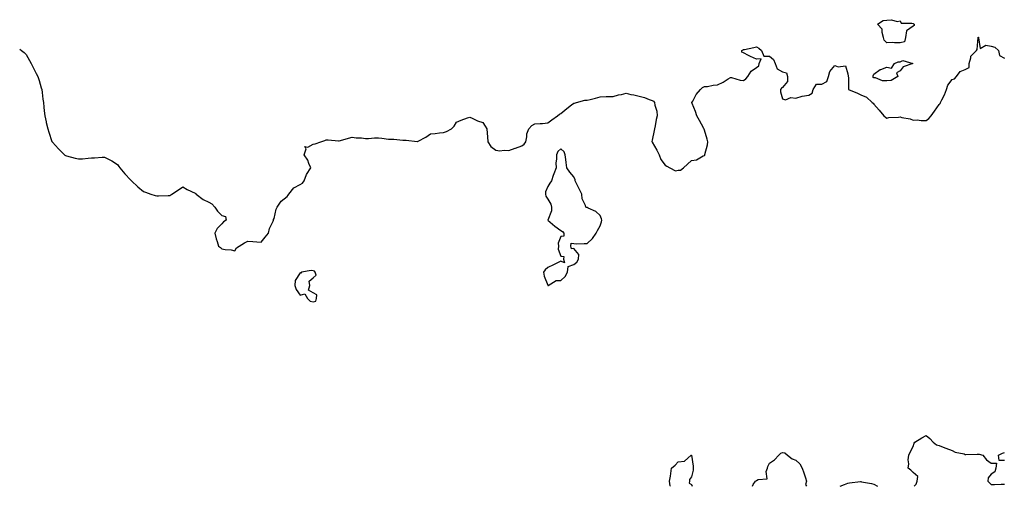
# Model space of a CAD drawing. Units: inches. Extents: x 979043 to 981683, y 7324298 to 7326938.
# Drawn here: x 979043 to 979798, y 7324298 to 7324655 of the extents above; entities that cross this region are included whole.
import ezdxf

# ---------------------------------------------------------------- set-up
doc = ezdxf.new("R2010")
doc.units = ezdxf.units.IN
doc.header["$MEASUREMENT"] = 0
doc.layers.add('Contour_97907324', color=7, linetype='Continuous', true_color=0x34446e)

msp = doc.modelspace()

# ---------------------------------------------------------------- linework, layer by layer
at = {"layer": 'Contour_97907324'}
for points in [[(979718.05, 7324637.76, 3262), (979713.76, 7324637.64, 3262), (979712.04, 7324637.93, 3262), (979708.05, 7324637.73, 3262), (979705.9, 7324639.77, 3262), (979705.48, 7324641.92, 3262), (979704.25, 7324645.71, 3262), (979704.25, 7324648.12, 3262), (979700.81, 7324651.92, 3262), (979705.18, 7324654.79, 3262), (979708.05, 7324655.19, 3262), (979711.58, 7324655.45, 3262), (979715.86, 7324654.11, 3262), (979718.05, 7324654.51, 3262), (979718.89, 7324652.76, 3262), (979727.19, 7324652.78, 3262), (979728.05, 7324652.43, 3262), (979728.43, 7324652.31, 3262), (979728.86, 7324651.92, 3262), (979728.89, 7324651.08, 3262), (979728.05, 7324650.56, 3262), (979723.07, 7324646.9, 3262), (979722.2, 7324641.92, 3262), (979721.54, 7324638.43, 3262)], [(979708.05, 7324608.58, 3262), (979704.73, 7324608.6, 3262), (979699.12, 7324610.85, 3262), (979698.05, 7324610.86, 3262), (979697.42, 7324611.29, 3262), (979697.36, 7324611.92, 3262), (979697.4, 7324612.57, 3262), (979698.05, 7324613.8, 3262), (979702.77, 7324617.2, 3262), (979703.46, 7324617.34, 3262), (979708.05, 7324619.09, 3262), (979711.58, 7324618.4, 3262), (979713.86, 7324621.92, 3262), (979716.7, 7324623.27, 3262), (979718.05, 7324623.29, 3262), (979720.29, 7324624.16, 3262), (979727.91, 7324621.92, 3262), (979720.51, 7324619.45, 3262), (979718.05, 7324616.25, 3262), (979715.22, 7324614.76, 3262), (979716.26, 7324611.92, 3262), (979711.15, 7324608.83, 3262)], [(979448.05, 7324451.76, 3262), (979448.13, 7324451.85, 3262), (979448.16, 7324451.92, 3262), (979454.34, 7324455.64, 3262), (979458.05, 7324455.67, 3262), (979461.28, 7324458.69, 3262), (979463.05, 7324461.92, 3262), (979463.65, 7324466.32, 3262), (979468.05, 7324467.8, 3262), (979470.21, 7324469.76, 3262), (979471.59, 7324471.92, 3262), (979471.79, 7324475.66, 3262), (979468.05, 7324480.15, 3262), (979466.01, 7324479.88, 3262), (979465.7, 7324481.92, 3262), (979465.84, 7324484.13, 3262), (979468.05, 7324483.97, 3262), (979469.82, 7324483.69, 3262), (979475.85, 7324484.12, 3262), (979478.05, 7324483.89, 3262), (979482.21, 7324487.76, 3262), (979485.07, 7324491.92, 3262), (979486.08, 7324493.89, 3262), (979488.05, 7324497.45, 3262), (979489.25, 7324500.72, 3262), (979489.52, 7324501.92, 3262), (979489.15, 7324503.02, 3262), (979488.05, 7324505.39, 3262), (979484.75, 7324508.62, 3262), (979478.89, 7324511.09, 3262), (979478.05, 7324511.54, 3262), (979477.68, 7324511.55, 3262), (979477.13, 7324511.92, 3262), (979476.85, 7324513.12, 3262), (979474.37, 7324518.23, 3262), (979473.94, 7324521.92, 3262), (979472, 7324525.87, 3262), (979470, 7324529.96, 3262), (979469.06, 7324531.92, 3262), (979468.88, 7324532.75, 3262), (979468.05, 7324534.95, 3262), (979464.78, 7324538.64, 3262), (979462.49, 7324541.92, 3262), (979462.12, 7324545.99, 3262), (979461.72, 7324548.25, 3262), (979461.29, 7324551.92, 3262), (979460.46, 7324554.33, 3262), (979458.05, 7324556.44, 3262), (979455.55, 7324554.42, 3262), (979454.62, 7324551.92, 3262), (979454.69, 7324548.56, 3262), (979454.23, 7324545.74, 3262), (979454.28, 7324541.92, 3262), (979452.52, 7324537.45, 3262), (979452.17, 7324536.04, 3262), (979450.85, 7324531.92, 3262), (979449.64, 7324530.33, 3262), (979448.05, 7324527.62, 3262), (979446.28, 7324523.69, 3262), (979446.13, 7324521.92, 3262), (979446.4, 7324520.26, 3262), (979448.05, 7324518.01, 3262), (979450.24, 7324514.11, 3262), (979450.72, 7324511.92, 3262), (979450.81, 7324509.15, 3262), (979448.09, 7324501.96, 3262), (979448.1, 7324501.92, 3262), (979453.3, 7324497.17, 3262), (979458.05, 7324493.89, 3262), (979459.25, 7324493.12, 3262), (979460.22, 7324491.92, 3262), (979460.34, 7324489.63, 3262), (979458.05, 7324489.44, 3262), (979455.84, 7324484.13, 3262), (979456.2, 7324481.92, 3262), (979455.88, 7324479.75, 3262), (979458.05, 7324474.39, 3262), (979460.16, 7324474.03, 3262), (979459.91, 7324471.92, 3262), (979460.76, 7324469.21, 3262), (979458.05, 7324470.54, 3262), (979455.34, 7324469.22, 3262), (979452.25, 7324467.72, 3262), (979448.05, 7324465.64, 3262), (979446.05, 7324463.92, 3262), (979444.6, 7324461.92, 3262), (979445.11, 7324458.98, 3262), (979447.94, 7324452.02, 3262), (979447.97, 7324451.92, 3262), (979448, 7324451.87, 3262)], [(979268.05, 7324439.23, 3262), (979270.15, 7324439.83, 3262), (979270.51, 7324441.92, 3262), (979270.88, 7324444.76, 3262), (979268.05, 7324446.08, 3262), (979264.44, 7324448.31, 3262), (979265.39, 7324451.92, 3262), (979264.92, 7324455.05, 3262), (979268.05, 7324457.73, 3262), (979270.25, 7324459.72, 3262), (979269.69, 7324461.92, 3262), (979268.98, 7324462.84, 3262), (979268.05, 7324463.11, 3262), (979266.61, 7324463.36, 3262), (979259.12, 7324461.92, 3262), (979258.68, 7324461.29, 3262), (979258.05, 7324461.62, 3262), (979254.31, 7324455.66, 3262), (979254.09, 7324451.92, 3262), (979254.9, 7324448.77, 3262), (979258.05, 7324444.44, 3262), (979261.59, 7324445.46, 3262), (979263.72, 7324441.92, 3262), (979265.86, 7324439.73, 3262)]]:
    msp.add_polyline3d(points, close=True, dxfattribs=at)
for points in [[(979043, 7324632.84, 3262), (979044.41, 7324631.92, 3262), (979046.35, 7324630.23, 3262), (979048.05, 7324628.92, 3262), (979050.4, 7324624.28, 3262), (979051.81, 7324621.92, 3262), (979053.83, 7324617.7, 3262), (979055.64, 7324614.33, 3262), (979056.87, 7324611.92, 3262), (979057.19, 7324611.06, 3262), (979058.05, 7324608.9, 3262), (979059.51, 7324603.38, 3262), (979059.9, 7324601.92, 3262), (979060.19, 7324599.78, 3262), (979060.76, 7324594.63, 3262), (979061.16, 7324591.92, 3262), (979061.55, 7324588.43, 3262), (979061.78, 7324585.65, 3262), (979062.23, 7324581.92, 3262), (979063.23, 7324577.1, 3262), (979063.34, 7324576.62, 3262), (979064.46, 7324571.92, 3262), (979065.34, 7324569.21, 3262), (979067.76, 7324562.21, 3262), (979067.85, 7324561.92, 3262), (979067.92, 7324561.79, 3262), (979068.05, 7324561.58, 3262), (979072.69, 7324556.56, 3262), (979077.27, 7324551.92, 3262), (979077.7, 7324551.57, 3262), (979078.05, 7324551.3, 3262), (979078.86, 7324551.11, 3262), (979085.53, 7324549.4, 3262), (979088.05, 7324548.79, 3262), (979091.05, 7324548.92, 3262), (979095.58, 7324549.45, 3262), (979098.05, 7324549.58, 3262), (979100.4, 7324549.56, 3262), (979106.29, 7324550.16, 3262), (979108.05, 7324550.16, 3262), (979111.72, 7324548.24, 3262), (979113.53, 7324547.4, 3262), (979118.05, 7324544.46, 3262), (979119.09, 7324542.96, 3262), (979119.69, 7324541.92, 3262), (979123.51, 7324537.38, 3262), (979128.05, 7324532.73, 3262), (979128.41, 7324532.28, 3262), (979128.72, 7324531.92, 3262), (979133.64, 7324527.51, 3262), (979138.05, 7324523.96, 3262), (979139.52, 7324523.39, 3262), (979143.46, 7324521.92, 3262), (979146.9, 7324520.77, 3262), (979148.05, 7324520.42, 3262), (979149.56, 7324520.41, 3262), (979156.97, 7324520.83, 3262), (979158.05, 7324520.82, 3262), (979158.77, 7324521.2, 3262), (979159.78, 7324521.92, 3262), (979164.75, 7324525.22, 3262), (979168.05, 7324527.37, 3262), (979171.5, 7324525.37, 3262), (979177.47, 7324522.5, 3262), (979178.05, 7324522.2, 3262), (979178.17, 7324522.04, 3262), (979178.34, 7324521.92, 3262), (979183.71, 7324517.59, 3262), (979188.05, 7324515.69, 3262), (979190.45, 7324514.32, 3262), (979192.53, 7324511.92, 3262), (979194.8, 7324508.67, 3262), (979198.05, 7324505.44, 3262), (979200.93, 7324504.8, 3262), (979201.43, 7324501.92, 3262), (979199.4, 7324500.57, 3262), (979198.05, 7324499.07, 3262), (979194.47, 7324495.51, 3262), (979192.73, 7324491.92, 3262), (979193.66, 7324487.53, 3262), (979194.45, 7324485.52, 3262), (979195.48, 7324481.92, 3262), (979196.96, 7324480.83, 3262), (979198.05, 7324479.96, 3262), (979200.46, 7324479.5, 3262), (979205.27, 7324479.14, 3262), (979208.05, 7324478.47, 3262), (979209.28, 7324480.68, 3262), (979211.21, 7324481.92, 3262), (979215.5, 7324484.47, 3262), (979218.05, 7324485.88, 3262), (979221.7, 7324485.57, 3262), (979224.73, 7324485.24, 3262), (979228.05, 7324484.95, 3262), (979231.23, 7324488.74, 3262), (979233.7, 7324491.92, 3262), (979234.54, 7324495.42, 3262), (979237.36, 7324501.22, 3262), (979237.61, 7324501.92, 3262), (979237.66, 7324502.31, 3262), (979238.05, 7324503.04, 3262), (979239.62, 7324510.35, 3262), (979240.32, 7324511.92, 3262), (979243.54, 7324516.44, 3262), (979248.05, 7324520.12, 3262), (979248.9, 7324521.07, 3262), (979249.33, 7324521.92, 3262), (979253.3, 7324526.67, 3262), (979258.05, 7324529.31, 3262), (979259.8, 7324530.17, 3262), (979261.11, 7324531.92, 3262), (979263.02, 7324536.89, 3262), (979263.03, 7324536.94, 3262), (979266.13, 7324541.92, 3262), (979264.63, 7324545.34, 3262), (979263.85, 7324547.73, 3262), (979261.13, 7324551.92, 3262), (979262.57, 7324556.44, 3262), (979261.7, 7324558.27, 3262), (979263.88, 7324557.76, 3262), (979268.05, 7324560.01, 3262), (979269.53, 7324560.44, 3262), (979273.88, 7324561.92, 3262), (979277.02, 7324562.95, 3262), (979278.05, 7324563.41, 3262), (979279.61, 7324563.48, 3262), (979287.42, 7324562.55, 3262), (979288.05, 7324562.6, 3262), (979288.97, 7324562.84, 3262), (979295.19, 7324564.78, 3262), (979298.05, 7324565.43, 3262), (979300.98, 7324564.85, 3262), (979305.14, 7324564.83, 3262), (979308.05, 7324564.41, 3262), (979310.48, 7324564.36, 3262), (979315.04, 7324564.93, 3262), (979318.05, 7324564.88, 3262), (979320.78, 7324564.65, 3262), (979325.92, 7324564.04, 3262), (979328.05, 7324563.85, 3262), (979329.98, 7324563.86, 3262), (979336.9, 7324563.07, 3262), (979338.05, 7324563.07, 3262), (979339.32, 7324563.19, 3262), (979347.85, 7324562.11, 3262), (979348.05, 7324562.14, 3262), (979348.57, 7324562.44, 3262), (979354.4, 7324565.57, 3262), (979358.05, 7324568.12, 3262), (979361.71, 7324568.26, 3262), (979364.99, 7324568.86, 3262), (979368.05, 7324569.05, 3262), (979370.16, 7324569.81, 3262), (979373.99, 7324571.92, 3262), (979376.05, 7324573.92, 3262), (979378.05, 7324576.92, 3262), (979381.47, 7324578.51, 3262), (979386.3, 7324580.17, 3262), (979388.05, 7324580.88, 3262), (979389.9, 7324580.08, 3262), (979394.07, 7324577.94, 3262), (979398.05, 7324576.64, 3262), (979399.95, 7324573.83, 3262), (979401.1, 7324571.92, 3262), (979401.38, 7324568.59, 3262), (979401.78, 7324565.66, 3262), (979402.05, 7324561.92, 3262), (979404.39, 7324558.26, 3262), (979408.05, 7324555.42, 3262), (979411.21, 7324555.08, 3262), (979414.43, 7324555.54, 3262), (979418.05, 7324555.31, 3262), (979422.98, 7324556.99, 3262), (979423.19, 7324557.06, 3262), (979428.05, 7324558.72, 3262), (979429.91, 7324560.06, 3262), (979431.07, 7324561.92, 3262), (979431.91, 7324565.78, 3262), (979431.97, 7324568, 3262), (979433.32, 7324571.92, 3262), (979435.68, 7324574.3, 3262), (979438.05, 7324575.66, 3262), (979442.14, 7324576.02, 3262), (979443.96, 7324576.02, 3262), (979448.05, 7324576.39, 3262), (979451.18, 7324578.79, 3262), (979455.48, 7324581.92, 3262), (979456.84, 7324583.13, 3262), (979458.05, 7324583.56, 3262), (979462.56, 7324587.41, 3262), (979466.25, 7324590.12, 3262), (979468.05, 7324591.48, 3262), (979468.39, 7324591.58, 3262), (979469.89, 7324591.92, 3262), (979476.28, 7324593.69, 3262), (979478.05, 7324593.7, 3262), (979480.49, 7324594.36, 3262), (979484.55, 7324595.42, 3262), (979488.05, 7324596.39, 3262), (979492.63, 7324596.5, 3262), (979493.43, 7324596.53, 3262), (979498.05, 7324596.68, 3262), (979502.18, 7324597.79, 3262), (979504.35, 7324598.22, 3262), (979508.05, 7324599.09, 3262), (979511.71, 7324598.26, 3262), (979513.92, 7324597.78, 3262), (979518.05, 7324596.86, 3262), (979522.05, 7324595.93, 3262), (979525.64, 7324594.33, 3262), (979528.05, 7324593.55, 3262), (979529.05, 7324592.92, 3262), (979529.78, 7324591.92, 3262), (979529.99, 7324589.98, 3262), (979531.57, 7324585.44, 3262), (979531.74, 7324581.92, 3262), (979530.94, 7324579.03, 3262), (979530.19, 7324574.06, 3262), (979529.7, 7324571.92, 3262), (979529.41, 7324570.56, 3262), (979528.05, 7324563.15, 3262), (979527.84, 7324562.13, 3262), (979527.84, 7324561.92, 3262), (979527.93, 7324561.8, 3262), (979528.05, 7324561.59, 3262), (979531.67, 7324555.54, 3262), (979533.34, 7324551.92, 3262), (979534.58, 7324548.45, 3262), (979538.05, 7324543.94, 3262), (979539.26, 7324543.13, 3262), (979541.41, 7324541.92, 3262), (979545.87, 7324539.75, 3262), (979548.05, 7324540.16, 3262), (979549.68, 7324540.28, 3262), (979552.1, 7324541.92, 3262), (979555.21, 7324544.76, 3262), (979558.05, 7324547.62, 3262), (979561.88, 7324548.1, 3262), (979567.22, 7324551.09, 3262), (979568.05, 7324551.3, 3262), (979568.27, 7324551.7, 3262), (979568.33, 7324551.92, 3262), (979568.39, 7324552.26, 3262), (979570.5, 7324559.47, 3262), (979570.76, 7324561.92, 3262), (979570.15, 7324564.02, 3262), (979568.05, 7324570.94, 3262), (979567.8, 7324571.67, 3262), (979567.72, 7324571.92, 3262), (979567.34, 7324572.63, 3262), (979564.39, 7324578.26, 3262), (979562.34, 7324581.92, 3262), (979561.27, 7324585.14, 3262), (979558.74, 7324591.22, 3262), (979558.48, 7324591.92, 3262), (979559.1, 7324592.98, 3262), (979561.75, 7324598.22, 3262), (979565.05, 7324601.92, 3262), (979566.51, 7324603.46, 3262), (979568.05, 7324604.16, 3262), (979570.45, 7324604.32, 3262), (979574.71, 7324605.26, 3262), (979578.05, 7324605.44, 3262), (979582.41, 7324607.57, 3262), (979586.38, 7324610.26, 3262), (979588.05, 7324611.3, 3262), (979588.81, 7324611.15, 3262), (979595.36, 7324609.24, 3262), (979598.05, 7324608.85, 3262), (979599.92, 7324610.06, 3262), (979601.23, 7324611.92, 3262), (979603.86, 7324616.1, 3262), (979608.05, 7324618.83, 3262), (979609.77, 7324620.2, 3262), (979610.14, 7324621.92, 3262), (979611.57, 7324625.43, 3262), (979608.05, 7324625.29, 3262), (979603.36, 7324627.23, 3262), (979601.98, 7324627.99, 3262), (979598.05, 7324629.96, 3262), (979596.77, 7324630.64, 3262), (979596.62, 7324631.92, 3262), (979597.68, 7324632.29, 3262), (979598.05, 7324632.5, 3262), (979598.82, 7324632.7, 3262), (979605.9, 7324634.07, 3262), (979608.05, 7324634.71, 3262), (979609.82, 7324633.69, 3262), (979611.95, 7324631.92, 3262), (979613.66, 7324627.53, 3262), (979618.05, 7324627.43, 3262), (979621.14, 7324625.01, 3262), (979622.42, 7324621.92, 3262), (979623.93, 7324617.8, 3262), (979628.05, 7324615.42, 3262), (979630.9, 7324614.77, 3262), (979631.89, 7324611.92, 3262), (979631.8, 7324608.17, 3262), (979628.05, 7324603.4, 3262), (979627.04, 7324602.93, 3262), (979626.45, 7324601.92, 3262), (979626.36, 7324600.23, 3262), (979628.05, 7324594.92, 3262), (979630.3, 7324594.17, 3262), (979634.21, 7324595.76, 3262), (979638.05, 7324595.4, 3262), (979642.91, 7324596.79, 3262), (979643.09, 7324596.88, 3262), (979648.05, 7324597.58, 3262), (979650.78, 7324599.19, 3262), (979651.52, 7324601.92, 3262), (979653.95, 7324606.02, 3262), (979658.05, 7324606.12, 3262), (979661.85, 7324608.12, 3262), (979663.26, 7324611.92, 3262), (979664.11, 7324615.86, 3262), (979668.05, 7324620.35, 3262), (979670.55, 7324619.42, 3262), (979676.17, 7324620.04, 3262), (979678.05, 7324614.01, 3262), (979678.36, 7324612.23, 3262), (979678.33, 7324611.92, 3262), (979678.43, 7324611.53, 3262), (979678.43, 7324602.31, 3262), (979678.63, 7324601.92, 3262), (979685.42, 7324599.29, 3262), (979688.05, 7324597.84, 3262), (979692.27, 7324596.14, 3262), (979696.61, 7324591.92, 3262), (979697.53, 7324591.4, 3262), (979698.05, 7324590.81, 3262), (979702.16, 7324586.04, 3262), (979705.75, 7324581.92, 3262), (979706.82, 7324580.69, 3262), (979708.05, 7324580.04, 3262), (979709.46, 7324580.51, 3262), (979716.85, 7324580.72, 3262), (979718.05, 7324580.97, 3262), (979719.4, 7324580.57, 3262), (979725.75, 7324579.62, 3262), (979728.05, 7324578.59, 3262), (979731.32, 7324578.65, 3262), (979734.26, 7324578.13, 3262), (979738.05, 7324578.18, 3262), (979740.14, 7324579.83, 3262), (979742.01, 7324581.92, 3262), (979744.54, 7324585.42, 3262), (979748.05, 7324590.5, 3262), (979748.76, 7324591.21, 3262), (979749.12, 7324591.92, 3262), (979750.09, 7324593.96, 3262), (979752.17, 7324597.8, 3262), (979753.65, 7324601.92, 3262), (979754.71, 7324605.26, 3262), (979758.05, 7324609.53, 3262), (979759.9, 7324610.08, 3262), (979761.34, 7324611.92, 3262), (979764.09, 7324615.88, 3262), (979768.05, 7324617.37, 3262), (979771.1, 7324618.87, 3262), (979771.13, 7324621.92, 3262), (979772.47, 7324626.34, 3262), (979772.39, 7324627.58, 3262), (979776.75, 7324631.92, 3262), (979777.3, 7324632.67, 3262), (979777.91, 7324641.78, 3262), (979777.96, 7324641.92, 3262), (979777.97, 7324642, 3262), (979778.05, 7324642.03, 3262), (979778.1, 7324641.97, 3262), (979778.12, 7324641.92, 3262), (979778.35, 7324641.61, 3262), (979779.51, 7324633.38, 3262), (979783.95, 7324636.02, 3262), (979788.05, 7324635.27, 3262), (979790.67, 7324634.53, 3262), (979793.55, 7324631.92, 3262), (979794.23, 7324628.1, 3262), (979798.05, 7324626.02, 3262)], [(979728.92, 7324298, 3261), (979730.46, 7324299.5, 3261), (979731.13, 7324301.92, 3261), (979731.63, 7324305.5, 3261), (979728.05, 7324308.62, 3261), (979726.38, 7324310.26, 3261), (979724.24, 7324311.92, 3261), (979724.81, 7324315.16, 3261), (979724.41, 7324318.28, 3261), (979724.82, 7324321.92, 3261), (979725.81, 7324324.16, 3261), (979728.05, 7324328.38, 3261), (979728.81, 7324331.16, 3261), (979729.39, 7324331.92, 3261), (979734.74, 7324335.24, 3261), (979738.05, 7324336.84, 3261), (979740.85, 7324334.72, 3261), (979743.39, 7324331.92, 3261), (979745.99, 7324329.86, 3261), (979748.05, 7324329.34, 3261), (979752.46, 7324327.51, 3261), (979753.26, 7324327.13, 3261), (979758.05, 7324325.5, 3261), (979760.34, 7324324.21, 3261), (979767.2, 7324322.77, 3261), (979768.05, 7324322.47, 3261), (979768.55, 7324322.42, 3261), (979777.32, 7324322.65, 3261), (979778.05, 7324322.59, 3261), (979778.8, 7324322.67, 3261), (979781.64, 7324321.92, 3261), (979784.32, 7324318.19, 3261), (979788.05, 7324315.71, 3261), (979791.93, 7324315.8, 3261), (979791.64, 7324311.92, 3261), (979790.86, 7324309.1, 3261), (979788.05, 7324307.32, 3261), (979785.59, 7324304.38, 3261), (979785.28, 7324301.92, 3261), (979786.65, 7324300.52, 3261), (979788.05, 7324299.27, 3261), (979790.49, 7324299.48, 3261), (979795.65, 7324299.52, 3261), (979798.05, 7324299.68, 3261)], [(979541.52, 7324298, 3261), (979541.72, 7324298.25, 3261), (979541.37, 7324301.92, 3261), (979541.95, 7324305.82, 3261), (979542.22, 7324307.75, 3261), (979542.84, 7324311.92, 3261), (979545.71, 7324314.26, 3261), (979548.05, 7324316.72, 3261), (979552.69, 7324317.28, 3261), (979558, 7324321.92, 3261), (979558.03, 7324321.94, 3261), (979558.05, 7324321.95, 3261), (979558.07, 7324321.93, 3261), (979558.07, 7324321.9, 3261), (979559.49, 7324313.36, 3261), (979559.5, 7324311.92, 3261), (979559.53, 7324310.44, 3261), (979558.05, 7324305.37, 3261), (979556.74, 7324303.23, 3261), (979556.59, 7324301.92, 3261), (979556.43, 7324300.3, 3261), (979558.05, 7324299.25, 3261), (979558.57, 7324298, 3261)], [(979604.85, 7324298, 3261), (979605.41, 7324299.28, 3261), (979607.18, 7324301.92, 3261), (979607.68, 7324302.29, 3261), (979608.05, 7324302.46, 3261), (979609.33, 7324303.2, 3261), (979616.17, 7324303.81, 3261), (979615.4, 7324309.27, 3261), (979616.49, 7324311.92, 3261), (979616.76, 7324313.21, 3261), (979618.05, 7324315.83, 3261), (979621.7, 7324318.26, 3261), (979625.05, 7324321.92, 3261), (979626.54, 7324323.43, 3261), (979628.05, 7324323.92, 3261), (979629.79, 7324323.65, 3261), (979631.78, 7324321.92, 3261), (979635.25, 7324319.12, 3261), (979638.05, 7324318.07, 3261), (979641.26, 7324315.13, 3261), (979643.01, 7324311.92, 3261), (979644.34, 7324308.21, 3261), (979645.46, 7324304.51, 3261), (979646.31, 7324301.92, 3261), (979645.61, 7324299.48, 3261), (979646.39, 7324298, 3261)], [(979798.05, 7324317.71, 3261), (979793.96, 7324317.83, 3261), (979793.64, 7324321.92, 3261), (979796.63, 7324323.33, 3261), (979798.05, 7324323.83, 3261)], [(979672.21, 7324298, 3261), (979675.49, 7324299.37, 3261), (979678.05, 7324300.51, 3261), (979679.36, 7324300.61, 3261), (979687.69, 7324301.56, 3261), (979688.05, 7324301.59, 3261), (979688.45, 7324301.52, 3261), (979696.14, 7324300.01, 3261), (979698.05, 7324299.67, 3261), (979700.67, 7324298, 3261)]]:
    msp.add_polyline3d(points, dxfattribs=at)

doc.saveas('drawing.dxf')
